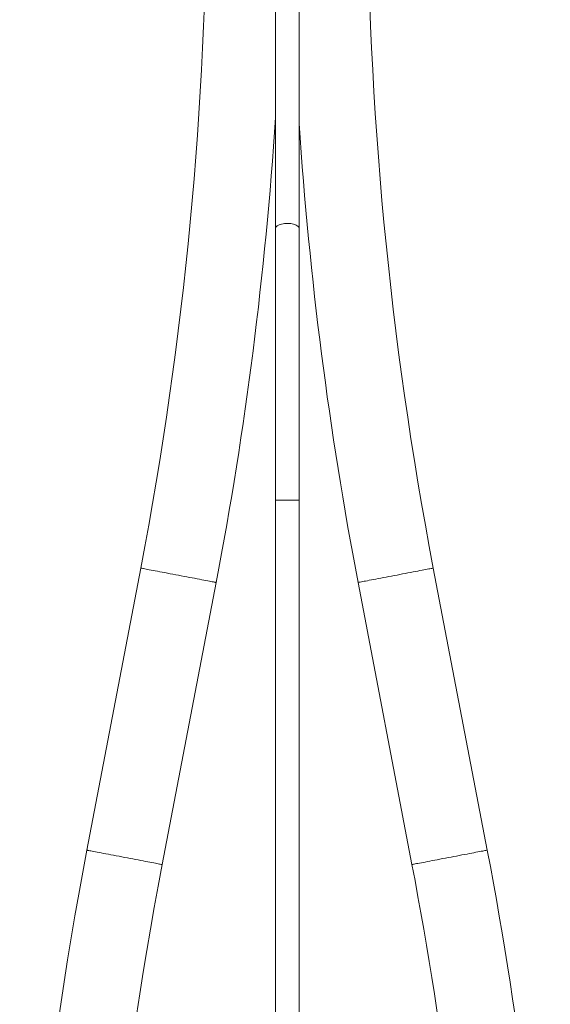
# Model space of a CAD drawing. Units: millimetres. Extents: x -212 to 545, y -345 to 576.
# Drawn here: x -206 to -121, y 29 to 187 of the extents above; entities that cross this region are included whole.
import ezdxf

# ---------------------------------------------------------------- set-up
doc = ezdxf.new("R2010")
doc.units = ezdxf.units.MM

msp = doc.modelspace()

# ---------------------------------------------------------------- linework, layer by layer
at = {"color": 7, "linetype": 'Continuous', "lineweight": 0}
for p, q in [((-165.16, 197.18), (-165.16, 153.59)), ((-161.36, 153.59), (-161.36, 197.18)), ((-165.16, 153.59), (-165.16, 110.01)), ((-161.36, 110.01), (-161.36, 153.59)), ((-165.16, 110.01), (-165.16, 15.28)), ((-161.36, 15.28), (-161.36, 110.01)), ((-186.76, 99.12), (-195.41, 53.84)), ((-131.18, 53.84), (-139.83, 99.12)), ((-183.33, 51.54), (-174.68, 96.81)), ((-151.91, 96.81), (-143.26, 51.54))]:
    msp.add_line(p, q, dxfattribs=at)
at = {"color": 8, "linetype": 'Continuous', "lineweight": 0}
msp.add_line((-161.36, 110.01), (-165.16, 110.01), dxfattribs=at)
at = {"color": 8, "linetype": 'Continuous', "lineweight": 0, "flags": 128}
for points in [[(-161.36, 153.59), (-161.37, 153.65), (-161.4, 153.76), (-161.47, 153.87), (-161.57, 153.97), (-161.69, 154.06), (-161.85, 154.15), (-162.03, 154.23), (-162.24, 154.29), (-162.46, 154.35), (-162.7, 154.39), (-162.95, 154.41), (-163.2, 154.42), (-163.45, 154.42), (-163.7, 154.4), (-163.94, 154.37), (-164.17, 154.32), (-164.39, 154.26), (-164.58, 154.19), (-164.75, 154.11), (-164.9, 154.02), (-165.01, 153.92), (-165.09, 153.81), (-165.14, 153.7), (-165.16, 153.59)], [(-186.76, 99.12), (-186.76, 99.12), (-186.73, 99.11), (-186.67, 99.1), (-186.58, 99.08), (-186.46, 99.06), (-186.31, 99.03), (-186.12, 98.99), (-185.91, 98.95), (-185.67, 98.91), (-185.4, 98.86), (-185.1, 98.8), (-184.79, 98.74), (-184.44, 98.67), (-184.08, 98.6), (-183.7, 98.53), (-183.31, 98.46), (-182.9, 98.38), (-182.48, 98.3), (-182.04, 98.21), (-181.61, 98.13), (-181.16, 98.05), (-180.72, 97.96)], [(-151.91, 96.81), (-151.9, 96.81), (-151.86, 96.82), (-151.79, 96.83), (-151.68, 96.85), (-151.54, 96.88), (-151.37, 96.91), (-151.18, 96.95), (-150.95, 96.99), (-150.69, 97.04), (-150.41, 97.09), (-150.1, 97.15), (-149.77, 97.21), (-149.42, 97.28), (-149.05, 97.35), (-148.66, 97.43), (-148.26, 97.5), (-147.84, 97.58), (-147.42, 97.67), (-146.98, 97.75), (-146.54, 97.83), (-146.09, 97.92), (-145.65, 98), (-145.2, 98.09), (-144.76, 98.17), (-144.33, 98.26), (-143.9, 98.34), (-143.48, 98.42), (-143.08, 98.49), (-142.69, 98.57), (-142.32, 98.64), (-141.97, 98.71), (-141.64, 98.77), (-141.33, 98.83), (-141.05, 98.88), (-140.79, 98.93), (-140.57, 98.97), (-140.37, 99.01), (-140.2, 99.05), (-140.06, 99.07), (-139.95, 99.09), (-139.88, 99.11), (-139.84, 99.11), (-139.83, 99.12)], [(-180.72, 97.96), (-180.27, 97.88), (-179.83, 97.79), (-179.39, 97.71), (-178.96, 97.62), (-178.53, 97.54), (-178.12, 97.47), (-177.73, 97.39), (-177.35, 97.32), (-176.99, 97.25), (-176.65, 97.18), (-176.33, 97.12), (-176.03, 97.07), (-175.76, 97.01), (-175.52, 96.97), (-175.31, 96.93), (-175.12, 96.89), (-174.97, 96.86), (-174.85, 96.84), (-174.76, 96.82), (-174.7, 96.81), (-174.68, 96.81), (-174.68, 96.81)], [(-195.41, 53.84), (-195.41, 53.84), (-195.39, 53.84), (-195.33, 53.83), (-195.24, 53.81), (-195.12, 53.79), (-194.96, 53.76), (-194.78, 53.72), (-194.56, 53.68), (-194.32, 53.64), (-194.05, 53.59), (-193.76, 53.53), (-193.44, 53.47), (-193.1, 53.4), (-192.74, 53.33), (-192.36, 53.26), (-191.96, 53.19), (-191.55, 53.11), (-191.13, 53.03), (-190.7, 52.94), (-190.26, 52.86), (-189.82, 52.78), (-189.37, 52.69)], [(-143.26, 51.54), (-143.25, 51.54), (-143.21, 51.54), (-143.13, 51.56), (-143.03, 51.58), (-142.89, 51.61), (-142.72, 51.64), (-142.52, 51.68), (-142.29, 51.72), (-142.04, 51.77), (-141.75, 51.82), (-141.45, 51.88), (-141.12, 51.94), (-140.77, 52.01), (-140.4, 52.08), (-140.01, 52.16), (-139.6, 52.23), (-139.19, 52.31), (-138.76, 52.39), (-138.33, 52.48), (-137.88, 52.56), (-137.44, 52.65), (-136.99, 52.73), (-136.55, 52.82), (-136.11, 52.9), (-135.67, 52.99), (-135.24, 53.07), (-134.83, 53.15), (-134.42, 53.22), (-134.04, 53.3), (-133.67, 53.37), (-133.31, 53.44), (-132.98, 53.5), (-132.68, 53.56), (-132.4, 53.61), (-132.14, 53.66), (-131.91, 53.7), (-131.71, 53.74), (-131.54, 53.77), (-131.41, 53.8), (-131.3, 53.82), (-131.23, 53.84), (-131.18, 53.84), (-131.18, 53.84)], [(-189.37, 52.69), (-188.92, 52.6), (-188.48, 52.52), (-188.04, 52.44), (-187.61, 52.35), (-187.19, 52.27), (-186.78, 52.19), (-186.38, 52.12), (-186, 52.05), (-185.64, 51.98), (-185.3, 51.91), (-184.98, 51.85), (-184.69, 51.79), (-184.42, 51.74), (-184.18, 51.7), (-183.96, 51.66), (-183.78, 51.62), (-183.63, 51.59), (-183.5, 51.57), (-183.41, 51.55), (-183.36, 51.54), (-183.33, 51.54), (-183.33, 51.54)]]:
    msp.add_lwpolyline(points, dxfattribs=at)
at = {"color": 7, "linetype": 'Continuous', "lineweight": 0}
for centre, radius, start, end in [((-770.04, 210.63), 593.85, 349.17708, 0), ((443.46, 210.63), 593.85, 180, 190.82292), ((-770.04, 210.63), 606.15, 349.17708, 356.2935), ((443.46, 210.63), 606.15, 183.79924, 190.82292), ((399.96, -59.97), 606.15, 169.17708, 180), ((-726.54, -59.97), 606.15, 2.68323, 10.82292), ((399.96, -59.97), 593.85, 169.17708, 180), ((-726.54, -59.97), 593.85, 2.69361, 10.82292)]:
    msp.add_arc(centre, radius, start, end, dxfattribs=at)

doc.saveas('drawing.dxf')
